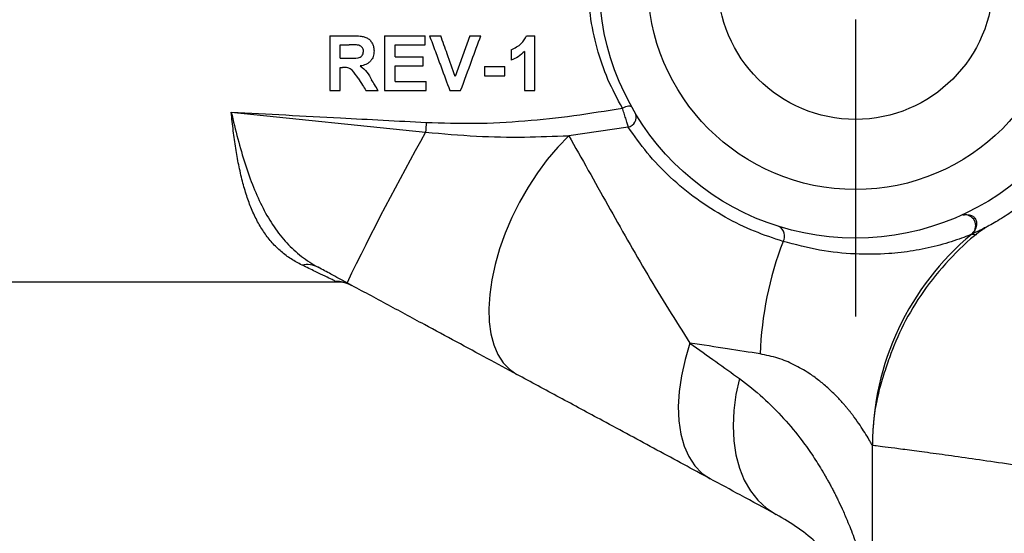
# Model space of a CAD drawing. Units: inches. Extents: x 5080.8 to 5150.4, y -3992.3 to -3933.1.
# Drawn here: x 5087.7 to 5094.9, y -3952.9 to -3949.1 of the extents above; entities that cross this region are included whole.
import ezdxf

# ---------------------------------------------------------------- set-up
doc = ezdxf.new("R2010")
doc.units = ezdxf.units.IN
doc.header["$MEASUREMENT"] = 0
doc.layers.add('A-DETL-MBND', color=160, linetype='Continuous', lineweight=9)
doc.layers.add('DIMENSION', color=144, linetype='Continuous')
doc.styles.add('Arial', font='arial.ttf', dxfattribs={"height": 0.5})
doc.dimstyles.new('Default_linear_style', dxfattribs={"dimscale": 12, "dimtxt": 0.5, "dimasz": 2, "dimexe": 0.023438, "dimexo": 0.03125, "dimgap": 0.0625, "dimtad": 1, "dimdec": 4, "dimrnd": 0.0625, "dimzin": 0, "dimdsep": 46, "dimlunit": 5, "dimtxsty": 'Arial', "dimcen": 0.09, "dimazin": 0, "dimtfac": 0.5, "dimtdec": 4, "dimtix": 1, "dimtmove": 0, "dimatfit": 3, "dimfxl": 1, "dimtvp": 1, "dimtfill": 1, "dimfrac": 2, "dimtolj": 1, "dimtzin": 0, "dimarcsym": 2})

# ---------------------------------------------------------------- blocks, each defined once
blk = doc.blocks.new('*D226')
at = {"layer": 'A-DETL-MBND', "color": 0, "lineweight": -2, "transparency": 16777216}
for p, q in [((5088.6198, -3941.4526), (5082.247, -3941.4526)), ((5082.3173, -3950.272), (5082.3173, -3942.2026)), ((5085.5994, -3951.022), (5082.247, -3951.022))]:
    blk.add_line(p, q, dxfattribs=at)
at = {"layer": 'A-DETL-MBND', "color": 0, "transparency": 16777216}
for points in [[(5082.1923, -3942.2026), (5082.4423, -3942.2026), (5082.3173, -3941.4526)], [(5082.1923, -3950.272), (5082.4423, -3950.272), (5082.3173, -3951.022)]]:
    blk.add_solid(points, dxfattribs=at)
at = {"layer": 'Defpoints', "color": 0, "transparency": 16777216}
for p in [(5082.3173, -3941.4526), (5088.7136, -3941.4526), (5085.6932, -3951.022)]:
    blk.add_point(p, dxfattribs=at)
at = {"layer": 'A-DETL-MBND', "color": 0, "transparency": 16777216, "insert": (5081.5002, -3946.2373), "char_height": 0.5, "attachment_point": 2, "rotation": 90, "style": 'Arial'}
blk.add_mtext('\\A1;9 9/16"', dxfattribs=at)
blk = doc.blocks.new('SW_CENTERMARKSYMBOL_5')
at = {"layer": 'DIMENSION', "color": 0}
for p, q in [((0, 0.03333), (0, 0.29583)), ((0, 0), (0, 0.01667)), ((-0.03333, 0), (-0.29583, 0)), ((0, 0), (-0.01667, 0)), ((0, 0), (0, -0.01667)), ((0, 0), (0.01667, 0)), ((0.03333, 0), (0.29583, 0)), ((0, -0.03333), (0, -0.29583))]:
    blk.add_line(p, q, dxfattribs=at)

msp = doc.modelspace()

# ---------------------------------------------------------------- linework, layer by layer
at = {"color": 7, "linetype": 'Continuous', "lineweight": 25}
for p, q in [((5089.95735, -3949.22822), (5089.95735, -3949.62822)), ((5089.95735, -3949.22822), (5090.12522, -3949.22822)), ((5090.35735, -3949.22822), (5090.65479, -3949.22822)), ((5090.35735, -3949.22822), (5090.35735, -3949.62822)), ((5090.65479, -3949.29489), (5090.65479, -3949.22822)), ((5090.68556, -3949.22822), (5090.76681, -3949.22822)), ((5090.97827, -3949.22822), (5090.87274, -3949.52566)), ((5090.97827, -3949.22822), (5091.05992, -3949.22822)), ((5091.39309, -3949.22822), (5091.45479, -3949.22822)), ((5091.45479, -3949.62822), (5091.45479, -3949.22822)), ((5090.03428, -3949.29489), (5090.09966, -3949.29489)), ((5090.03428, -3949.39232), (5090.03428, -3949.29489)), ((5090.43428, -3949.29489), (5090.65479, -3949.29489)), ((5090.43428, -3949.38207), (5090.43428, -3949.29489)), ((5090.03428, -3949.39232), (5090.09621, -3949.39232)), ((5090.43428, -3949.38207), (5090.6394, -3949.38207)), ((5090.6394, -3949.44873), (5090.6394, -3949.38207)), ((5091.28043, -3949.33079), (5091.28043, -3949.40771)), ((5091.37787, -3949.34345), (5091.37787, -3949.62822)), ((5090.03428, -3949.45899), (5090.0515, -3949.45899)), ((5090.03428, -3949.62822), (5090.03428, -3949.45899)), ((5090.43428, -3949.44873), (5090.6394, -3949.44873)), ((5090.43428, -3949.56156), (5090.43428, -3949.44873)), ((5091.08556, -3949.45386), (5091.08556, -3949.52053)), ((5091.08556, -3949.45386), (5091.23428, -3949.45386)), ((5091.23428, -3949.52053), (5091.23428, -3949.45386)), ((5091.08556, -3949.52053), (5091.23428, -3949.52053)), ((5090.43428, -3949.56156), (5090.65992, -3949.56156)), ((5090.65992, -3949.62822), (5090.65992, -3949.56156)), ((5089.95735, -3949.62822), (5090.03428, -3949.62822)), ((5090.22129, -3949.62822), (5090.3112, -3949.62822)), ((5090.35735, -3949.62822), (5090.65992, -3949.62822)), ((5090.83347, -3949.62822), (5090.91256, -3949.62822)), ((5091.37787, -3949.62822), (5091.45479, -3949.62822)), ((5089.23878, -3949.78504), (5090.657, -3949.93143)), ((5092.13515, -3949.8955), (5091.70041, -3949.95721)), ((5094.64091, -3950.67555), (5094.6565, -3950.65824)), ((5083.1421, -3951.02197), (5090.01258, -3951.02197)), ((5090.01258, -3951.02197), (5090.00053, -3951.01971)), ((5093.9161, -3953.43537), (5093.9161, -3952.2163))]:
    msp.add_line(p, q, dxfattribs=at)
at = {"color": 8, "linetype": 'Continuous', "lineweight": 25}
msp.add_line((5094.67665, -3950.68102), (5094.64134, -3950.67901), dxfattribs=at)
at = {"color": 7, "linetype": 'Continuous', "lineweight": 25, "flags": 128}
for points in [[(5092.16174, -3949.75037), (5092.15823, -3949.7465), (5092.15281, -3949.74387), (5092.14563, -3949.74257), (5092.13689, -3949.74263), (5092.12686, -3949.74405), (5092.11581, -3949.74678), (5092.10407, -3949.75075), (5092.09199, -3949.75585)], [(5091.70041, -3949.95721), (5091.62112, -3950.03999), (5091.54474, -3950.13106), (5091.47222, -3950.22931), (5091.40447, -3950.33351), (5091.34232, -3950.44236), (5091.28654, -3950.55451), (5091.23784, -3950.66856), (5091.19682, -3950.7831), (5091.16398, -3950.8967), (5091.13973, -3951.00796), (5091.12439, -3951.11548), (5091.11813, -3951.21793), (5091.12103, -3951.31403), (5091.13307, -3951.4026), (5091.15408, -3951.48252), (5091.18381, -3951.55282), (5091.22189, -3951.6126), (5091.26785, -3951.66114), (5091.32111, -3951.69781)], [(5092.58538, -3951.46921), (5092.54902, -3951.58915), (5092.52235, -3951.70746), (5092.50573, -3951.82256), (5092.4994, -3951.93289), (5092.50343, -3952.03696), (5092.51777, -3952.13336), (5092.54222, -3952.22078), (5092.57647, -3952.29806), (5092.62003, -3952.36414), (5092.67233, -3952.41814), (5092.73267, -3952.45932)], [(5092.94644, -3951.72892), (5092.92035, -3951.84591), (5092.90453, -3951.96144), (5092.89918, -3952.0741), (5092.90435, -3952.18247), (5092.91999, -3952.28522), (5092.9459, -3952.38107), (5092.98176, -3952.46884), (5093.02712, -3952.54742), (5093.08143, -3952.61586), (5093.144, -3952.6733), (5093.21407, -3952.71903)]]:
    msp.add_lwpolyline(points, dxfattribs=at)
at = {"color": 7, "linetype": 'Continuous', "lineweight": 25}
for radius in [1.87008, 1.51575, 1.00394]:
    msp.add_circle((5093.79217, -3948.83447), radius, dxfattribs=at)
for centre, radius, start, end in [((5092.11593, -3949.82127), 0.07668, 284.514454, 18.929989), ((5094.53017, -3950.13536), 3.87853, 175.939429, 176.98603), ((5107.80308, -3959.57983), 19.67434, 150.632789, 154.242757), ((5094.5899, -3950.61392), 0.08, 334.917514, 114.146722), ((5093.19956, -3950.68756), 0.07648, 327.619272, 63.095039), ((5095.9161, -3952.2163), 2, 129.612609, 180), ((5095.69465, -3951.65334), 2.60051, 159.167808, 177.692374), ((5089.79243, -3951.07281), 0.17575, 62.32542, 102.17683)]:
    msp.add_arc(centre, radius, start, end, dxfattribs=at)
for points, knots in [([(5092.09199, -3949.75585), (5092.05531, -3949.68738), (5091.9819, -3949.55035), (5091.90316, -3949.32119), (5091.85307, -3949.08039), (5091.83655, -3948.83292), (5091.85349, -3948.58573), (5091.90371, -3948.34594), (5091.98232, -3948.11776), (5092.05541, -3947.98135), (5092.09199, -3947.91309)], [0, 0, 0, 0, 0.12538133, 0.25092361, 0.37698404, 0.5008822, 0.6244504, 0.75019501, 0.87499285, 1, 1, 1, 1]), ([(5090.12522, -3949.22822), (5090.14366, -3949.22855), (5090.17137, -3949.22905), (5090.20782, -3949.23486), (5090.23381, -3949.24507), (5090.25461, -3949.26345), (5090.26955, -3949.28588), (5090.27875, -3949.31168), (5090.27985, -3949.32964), (5090.28043, -3949.33904)], [0, 0, 0, 0, 0.2503247, 0.3762055, 0.5004612, 0.6248143, 0.7499653, 0.8690302, 1, 1, 1, 1]), ([(5090.68556, -3949.22822), (5090.69968, -3949.26642), (5090.7279, -3949.34272), (5090.7775, -3949.47686), (5090.81228, -3949.57091), (5090.83347, -3949.62822)], [0, 0, 0, 0, 0.2812888, 0.5619952, 1, 1, 1, 1]), ([(5090.87274, -3949.52566), (5090.85325, -3949.47093), (5090.81834, -3949.37292), (5090.78259, -3949.27255), (5090.76681, -3949.22822)], [0, 0, 0, 0, 0.558405, 1, 1, 1, 1]), ([(5090.91256, -3949.62822), (5090.9395, -3949.5551), (5090.98778, -3949.42403), (5091.0378, -3949.28825), (5091.05992, -3949.22822)], [0, 0, 0, 0, 0.5578569, 1, 1, 1, 1]), ([(5091.28043, -3949.33079), (5091.30767, -3949.3178), (5091.35617, -3949.29467), (5091.38184, -3949.24847), (5091.39309, -3949.22822)], [0, 0, 0, 0, 0.5615936, 1, 1, 1, 1]), ([(5090.1608, -3949.29617), (5090.14939, -3949.29568), (5090.12902, -3949.2948), (5090.10863, -3949.29486), (5090.09966, -3949.29489)], [0, 0, 0, 0, 0.5598972, 1, 1, 1, 1]), ([(5090.20351, -3949.34257), (5090.20308, -3949.33682), (5090.20244, -3949.32818), (5090.19761, -3949.31759), (5090.19051, -3949.3084), (5090.17807, -3949.29996), (5090.16657, -3949.29743), (5090.1608, -3949.29617)], [0, 0, 0, 0, 0.24963773, 0.37592795, 0.50035474, 0.74953555, 1, 1, 1, 1]), ([(5090.09621, -3949.39232), (5090.1191, -3949.39318), (5090.14768, -3949.39425), (5090.18074, -3949.38495), (5090.19392, -3949.37453), (5090.20191, -3949.35954), (5090.20295, -3949.34852), (5090.20351, -3949.34257)], [0, 0, 0, 0, 0.501189, 0.6258398, 0.7504436, 0.8652327, 1, 1, 1, 1]), ([(5090.28043, -3949.33904), (5090.27945, -3949.35259), (5090.27798, -3949.37297), (5090.26654, -3949.3978), (5090.25463, -3949.41443), (5090.23895, -3949.42811), (5090.21465, -3949.44187), (5090.19385, -3949.4462), (5090.18011, -3949.44906)], [0, 0, 0, 0, 0.2480772, 0.3732154, 0.4990272, 0.6213936, 0.7498978, 1, 1, 1, 1]), ([(5091.37787, -3949.34345), (5091.36356, -3949.35694), (5091.33495, -3949.38393), (5091.2986, -3949.39978), (5091.28043, -3949.40771)], [0, 0, 0, 0, 0.49997385, 1, 1, 1, 1]), ([(5090.1644, -3949.53744), (5090.15109, -3949.51725), (5090.13446, -3949.49205), (5090.10642, -3949.46797), (5090.08291, -3949.45889), (5090.06408, -3949.45895), (5090.0515, -3949.45899)], [0, 0, 0, 0, 0.5009326, 0.625423, 0.7498014, 1, 1, 1, 1]), ([(5090.18011, -3949.44906), (5090.19733, -3949.46301), (5090.23203, -3949.49115), (5090.25244, -3949.52965), (5090.26272, -3949.54906)], [0, 0, 0, 0, 0.4960997, 1, 1, 1, 1]), ([(5090.1644, -3949.53744), (5090.17517, -3949.55462), (5090.19422, -3949.58502), (5090.21309, -3949.61513), (5090.22129, -3949.62822)], [0, 0, 0, 0, 0.5654882, 1, 1, 1, 1]), ([(5090.3112, -3949.62822), (5090.30226, -3949.61363), (5090.28616, -3949.58734), (5090.26994, -3949.56084), (5090.26272, -3949.54906)], [0, 0, 0, 0, 0.5552555, 1, 1, 1, 1]), ([(5089.23878, -3949.78504), (5089.50433, -3949.79922), (5089.97854, -3949.82454), (5090.45273, -3949.84966), (5090.66137, -3949.86072)], [0, 0, 0, 0, 0.5599996, 1, 1, 1, 1]), ([(5089.75536, -3950.90101), (5089.72836, -3950.88677), (5089.67391, -3950.85806), (5089.60165, -3950.80341), (5089.53698, -3950.74022), (5089.48004, -3950.66754), (5089.43002, -3950.58549), (5089.38715, -3950.49481), (5089.35057, -3950.39572), (5089.31939, -3950.28834), (5089.2931, -3950.17232), (5089.27142, -3950.04947), (5089.25337, -3949.92155), (5089.24369, -3949.83101), (5089.23878, -3949.78504)], [0, 0, 0, 0, 0.0817015, 0.1647398, 0.2494191, 0.3305017, 0.4138314, 0.4996114, 0.579441, 0.662721, 0.7495598, 0.8316901, 0.9145445, 1, 1, 1, 1]), ([(5089.23878, -3949.78504), (5089.25453, -3949.85092), (5089.28596, -3949.98235), (5089.33948, -3950.16543), (5089.39978, -3950.33489), (5089.46914, -3950.48829), (5089.54917, -3950.6245), (5089.64212, -3950.74182), (5089.7481, -3950.84145), (5089.832, -3950.89188), (5089.87406, -3950.91717)], [0, 0, 0, 0, 0.1265311, 0.2524501, 0.378364, 0.5029271, 0.627466, 0.7521931, 0.8757808, 1, 1, 1, 1]), ([(5090.66137, -3949.86072), (5090.77887, -3949.86444), (5091.01894, -3949.87205), (5091.37849, -3949.8523), (5091.73822, -3949.81386), (5091.97397, -3949.7752), (5092.09199, -3949.75585)], [0, 0, 0, 0, 0.24498045, 0.50057342, 0.74998893, 1, 1, 1, 1]), ([(5092.13515, -3949.8955), (5092.13257, -3949.88609), (5092.12743, -3949.86734), (5092.11642, -3949.83098), (5092.1042, -3949.79228), (5092.09608, -3949.76806), (5092.09199, -3949.75585)], [0, 0, 0, 0, 0.2499347, 0.4981603, 0.7469993, 1, 1, 1, 1]), ([(5093.26415, -3950.72852), (5093.19502, -3950.7057), (5093.05732, -3950.66025), (5092.84227, -3950.55578), (5092.63283, -3950.42333), (5092.43897, -3950.26355), (5092.26719, -3950.08387), (5092.1791, -3949.95821), (5092.13515, -3949.8955)], [0, 0, 0, 0, 0.1691287, 0.3369122, 0.5046911, 0.67139, 0.8360214, 1, 1, 1, 1]), ([(5090.657, -3949.93143), (5090.78091, -3949.94262), (5091.02101, -3949.96431), (5091.3702, -3949.9701), (5091.59315, -3949.9614), (5091.70041, -3949.95721)], [0, 0, 0, 0, 0.3562626, 0.6903192, 1, 1, 1, 1]), ([(5091.70041, -3949.95721), (5091.74766, -3950.04042), (5091.83962, -3950.20238), (5091.98373, -3950.46036), (5092.1277, -3950.71585), (5092.27456, -3950.96973), (5092.42527, -3951.22109), (5092.53223, -3951.38684), (5092.58538, -3951.46921)], [0, 0, 0, 0, 0.1832141, 0.3565869, 0.5230845, 0.6847987, 0.8433707, 1, 1, 1, 1]), ([(5094.57831, -3950.53477), (5094.58449, -3950.53399), (5094.59522, -3950.53265), (5094.61873, -3950.53367), (5094.63827, -3950.53863), (5094.65134, -3950.54587), (5094.65912, -3950.55234), (5094.66557, -3950.56069), (5094.67369, -3950.57677), (5094.67812, -3950.60483), (5094.6687, -3950.64328), (5094.65574, -3950.65939), (5094.64851, -3950.66837)], [0, 0, 0, 0, 0.1788948, 0.3102923, 0.4005956, 0.4336575, 0.4615779, 0.492148, 0.5327277, 0.6465325, 0.8027771, 1, 1, 1, 1]), ([(5094.64091, -3950.67555), (5094.63933, -3950.67622), (5094.63618, -3950.67754), (5094.60641, -3950.68979), (5094.55085, -3950.71112), (5094.47201, -3950.73742), (5094.36071, -3950.7689), (5094.21528, -3950.79931), (5094.01629, -3950.82225), (5093.79037, -3950.82416), (5093.53242, -3950.79866), (5093.35371, -3950.75193), (5093.26415, -3950.72852)], [0, 0, 0, 0, 0.0326989, 0.0650329, 0.1291425, 0.1922818, 0.2550837, 0.3802939, 0.5046453, 0.6695868, 0.8344221, 1, 1, 1, 1]), ([(5094.74286, -3950.62786), (5094.73492, -3950.63299), (5094.64485, -3950.69127), (5094.49542, -3950.83565), (5094.30512, -3951.05637), (5094.15631, -3951.29652), (5094.06423, -3951.50454), (5094.0051, -3951.67598), (5093.96519, -3951.80903), (5093.93316, -3951.95138), (5093.92431, -3952.04689), (5093.91965, -3952.09707)], [0, 0, 0, 0, 0.0156685, 0.1778472, 0.3409742, 0.4986598, 0.6444748, 0.7174997, 0.8008201, 0.8953736, 1, 1, 1, 1]), ([(5094.74197, -3950.62649), (5094.73693, -3950.62915), (5094.71794, -3950.6392), (5094.68394, -3950.65574), (5094.64806, -3950.67243), (5094.64329, -3950.67451), (5094.64091, -3950.67555)], [0, 0, 0, 0, 0.067734, 0.2554044, 0.6283486, 1, 1, 1, 1]), ([(5090.00053, -3951.01971), (5089.99325, -3951.01619), (5089.97841, -3951.00901), (5089.92605, -3950.98365), (5089.8531, -3950.94833), (5089.78865, -3950.91713), (5089.75536, -3950.90101)], [0, 0, 0, 0, 0.2336299, 0.4759494, 0.7293209, 1, 1, 1, 1]), ([(5090.08352, -3951.03016), (5090.04442, -3951.00907), (5089.97459, -3950.9714), (5089.90478, -3950.93374), (5089.87406, -3950.91717)], [0, 0, 0, 0, 0.56002591, 1, 1, 1, 1]), ([(5090.11923, -3951.04943), (5090.09802, -3951.03987), (5090.06015, -3951.0228), (5090.01875, -3951.02066), (5090.00053, -3951.01971)], [0, 0, 0, 0, 0.56, 1, 1, 1, 1]), ([(5090.01268, -3951.02203), (5090.03024, -3951.02297), (5090.0645, -3951.02481), (5090.10129, -3951.04136), (5090.11923, -3951.04943)], [0, 0, 0, 0, 0.5122982, 1, 1, 1, 1]), ([(5091.32111, -3951.69781), (5091.25051, -3951.65973), (5091.10972, -3951.58378), (5090.88243, -3951.46115), (5090.63512, -3951.32774), (5090.36769, -3951.18347), (5090.17826, -3951.08127), (5090.08352, -3951.03016)], [0, 0, 0, 0, 0.1867239, 0.3723898, 0.5592727, 0.7795758, 1, 1, 1, 1]), ([(5093.09625, -3951.54863), (5093.01884, -3951.5366), (5092.86099, -3951.51205), (5092.67841, -3951.48367), (5092.58538, -3951.46921)], [0, 0, 0, 0, 0.4904705, 1, 1, 1, 1]), ([(5092.58538, -3951.46921), (5092.64902, -3951.51498), (5092.77374, -3951.60469), (5092.88967, -3951.68808), (5092.94644, -3951.72892)], [0, 0, 0, 0, 0.5102864, 1, 1, 1, 1]), ([(5093.9161, -3952.2163), (5093.91487, -3952.21405), (5093.9124, -3952.20953), (5093.8927, -3952.17478), (5093.86367, -3952.12659), (5093.82704, -3952.07027), (5093.79561, -3952.02584), (5093.77202, -3951.99452), (5093.75942, -3951.97824), (5093.74668, -3951.96221), (5093.73354, -3951.94608), (5093.71912, -3951.92889), (5093.70027, -3951.90712), (5093.67706, -3951.88146), (5093.64889, -3951.85199), (5093.61989, -3951.82346), (5093.58899, -3951.79489), (5093.55781, -3951.76791), (5093.52398, -3951.74064), (5093.48933, -3951.7148), (5093.43104, -3951.67476), (5093.34653, -3951.62635), (5093.2282, -3951.57593), (5093.14048, -3951.55778), (5093.09625, -3951.54863)], [0, 0, 0, 0, 0.0825768, 0.1658452, 0.2491804, 0.3190374, 0.3887366, 0.4066988, 0.425635, 0.4434014, 0.4599159, 0.478641, 0.4995766, 0.5306709, 0.5617449, 0.5951186, 0.623876, 0.6562431, 0.686068, 0.7180885, 0.7484479, 0.8345783, 0.9166093, 1, 1, 1, 1]), ([(5092.73267, -3952.45932), (5092.604, -3952.3899), (5092.3467, -3952.2511), (5091.97766, -3952.05201), (5091.63383, -3951.86652), (5091.42535, -3951.75405), (5091.32111, -3951.69781)], [0, 0, 0, 0, 0.2800615, 0.5600333, 0.7800227, 1, 1, 1, 1]), ([(5098.39184, -3953.43537), (5098.38308, -3953.41892), (5098.36603, -3953.38687), (5098.32834, -3953.34037), (5098.28463, -3953.29667), (5098.23564, -3953.2558), (5098.18313, -3953.21773), (5098.11811, -3953.17583), (5098.03739, -3953.12998), (5097.93745, -3953.08014), (5097.83083, -3953.03258), (5097.71894, -3952.98732), (5097.58708, -3952.9384), (5097.43256, -3952.88621), (5097.25325, -3952.83122), (5097.06835, -3952.7792), (5096.85322, -3952.7232), (5096.60623, -3952.6642), (5096.32832, -3952.60348), (5096.048, -3952.54692), (5095.76869, -3952.49454), (5095.49407, -3952.44635), (5095.22996, -3952.40269), (5094.98007, -3952.36356), (5094.74811, -3952.32894), (5094.5382, -3952.2989), (5094.35375, -3952.27345), (5094.198, -3952.2526), (5094.07366, -3952.23636), (5093.98381, -3952.22484), (5093.92675, -3952.21763), (5093.91965, -3952.21674), (5093.9161, -3952.2163)], [0, 0, 0, 0, 0.0240594, 0.0468548, 0.0683864, 0.0886539, 0.1076576, 0.1253974, 0.1519358, 0.1776786, 0.2026262, 0.2267792, 0.2501381, 0.2824134, 0.3139861, 0.3448584, 0.3750326, 0.4173596, 0.4589897, 0.499931, 0.5418625, 0.5834708, 0.6247662, 0.666397, 0.7079476, 0.7494287, 0.7911163, 0.8328189, 0.8745476, 0.9163134, 0.9581272, 1, 1, 1, 1]), ([(5093.21407, -3952.71903), (5093.12802, -3952.6726), (5092.97376, -3952.58938), (5092.80659, -3952.4992), (5092.73267, -3952.45932)], [0, 0, 0, 0, 0.5578255, 1, 1, 1, 1]), ([(5093.86951, -3953.42305), (5093.8509, -3953.38421), (5093.81281, -3953.30471), (5093.73413, -3953.17947), (5093.63697, -3953.05388), (5093.51916, -3952.93272), (5093.38183, -3952.81813), (5093.26946, -3952.75175), (5093.21407, -3952.71903)], [0, 0, 0, 0, 0.1626856, 0.3329887, 0.4996392, 0.6686802, 0.8366813, 1, 1, 1, 1])]:
    msp.add_open_spline(points, degree=3, knots=knots, dxfattribs=at)
at = {"color": 8, "linetype": 'Continuous', "lineweight": 25}
for points, knots in [([(5095.082, -3950.39853), (5095.07995, -3950.40027), (5095.07584, -3950.40376), (5095.04623, -3950.42824), (5095.00878, -3950.45741), (5094.97184, -3950.48492), (5094.9256, -3950.51741), (5094.8714, -3950.55284), (5094.81626, -3950.58608), (5094.77183, -3950.61097), (5094.75033, -3950.62214), (5094.74197, -3950.62649)], [0, 0, 0, 0, 0.1874225, 0.3752291, 0.4695721, 0.5636285, 0.6577192, 0.7514212, 0.8454793, 0.9398815, 1, 1, 1, 1]), ([(5092.94644, -3951.72892), (5093.00458, -3951.77384), (5093.12114, -3951.8639), (5093.2718, -3952.01775), (5093.39114, -3952.1627), (5093.4835, -3952.29362), (5093.5362, -3952.37732), (5093.56804, -3952.43149), (5093.5825, -3952.45669), (5093.59719, -3952.48294), (5093.61206, -3952.51024), (5093.6271, -3952.53858), (5093.64224, -3952.56797), (5093.65451, -3952.59248), (5093.6724, -3952.6291), (5093.69805, -3952.68365), (5093.72879, -3952.75416), (5093.75708, -3952.82406), (5093.78055, -3952.88601), (5093.80283, -3952.94889), (5093.82296, -3953.00974), (5093.84149, -3953.06986), (5093.85749, -3953.12544), (5093.87204, -3953.1796), (5093.88449, -3953.22914), (5093.89427, -3953.27079), (5093.9014, -3953.30268), (5093.90653, -3953.32653), (5093.9113, -3953.34951), (5093.91318, -3953.35892), (5093.91431, -3953.36456)], [0, 0, 0, 0, 0.0953373, 0.1911377, 0.287603, 0.3513262, 0.4133209, 0.4265542, 0.4403175, 0.4546106, 0.4694338, 0.484787, 0.5006703, 0.5170838, 0.524457, 0.5597996, 0.6050884, 0.6381819, 0.6728808, 0.7058939, 0.7414889, 0.7743359, 0.8082755, 0.8390457, 0.8733416, 0.9044, 0.9273762, 0.9490194, 0.9694069, 1, 1, 1, 1])]:
    msp.add_open_spline(points, degree=3, knots=knots, dxfattribs=at)

# ---------------------------------------------------------------- block references
at = {"layer": 'DIMENSION', "xscale": 8.249999999996248, "yscale": 8.249999999996248, "zscale": 8.249999999996248}
msp.add_blockref('SW_CENTERMARKSYMBOL_5', (5093.79217, -3948.83447), dxfattribs=at)

# ---------------------------------------------------------------- dimensions: what is measured, and where the dimension line sits
at = {"layer": 'A-DETL-MBND'}
dim = msp.add_linear_dim(base=(5082.3173, -3941.45257), p1=(5085.69315, -3951.02197), p2=(5088.7136, -3941.45257), angle=90, dimstyle='Default_linear_style', override={"dimscale": 3, "dimtxt": 1, "dimasz": 0.25, "dimgap": 0.1, "dimpost": '"', "dimfxl": 15.5, "dimtfill": 0}, dxfattribs=at)
dim.commit()
dim.dimension.update_dxf_attribs({"geometry": '*D226', "text_midpoint": (5082.3173, -3946.23727), "dimtype": 160})

doc.saveas('drawing.dxf')
